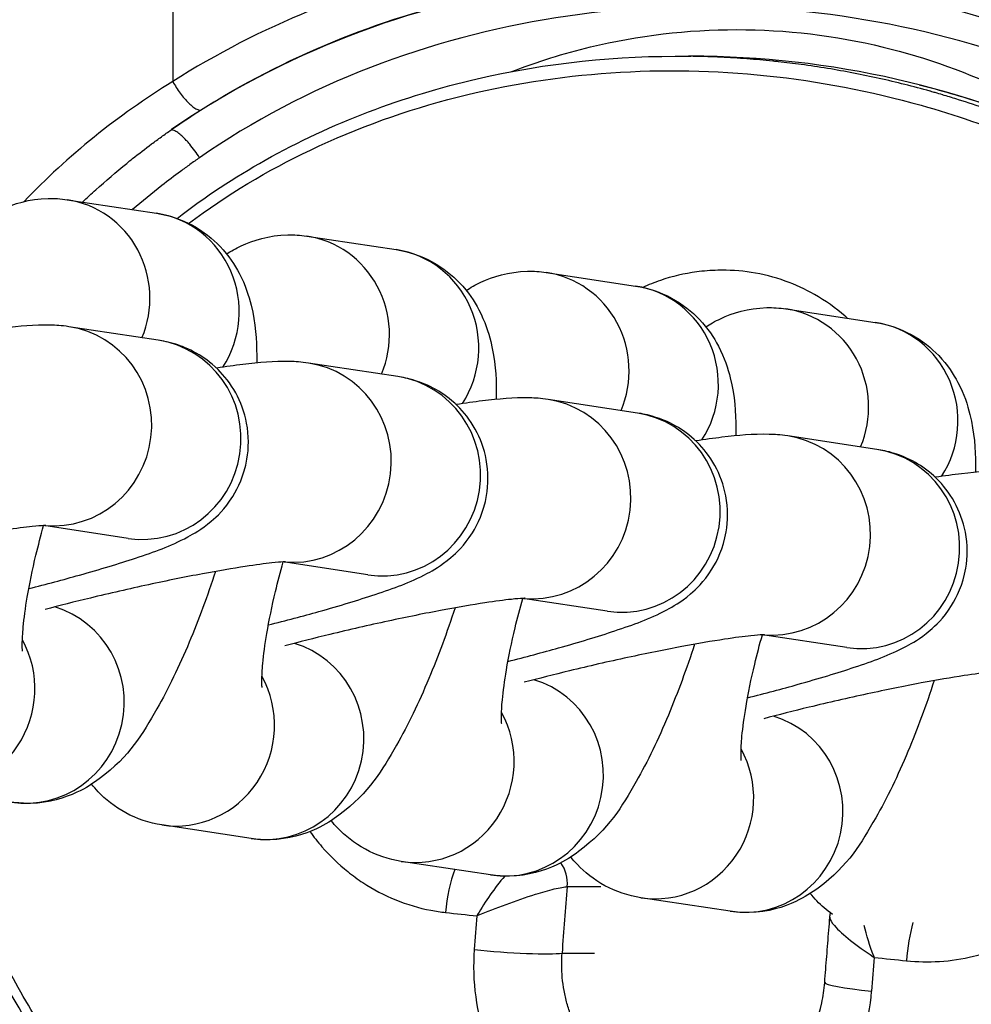
# Model space of a CAD drawing. Units: millimetres. Extents: x -14 to 8069, y 15 to 5145.
# Drawn here: x 4454 to 4483, y 3206 to 3235 of the extents above; entities that cross this region are included whole.
import ezdxf

# ---------------------------------------------------------------- set-up
doc = ezdxf.new("R2010")
doc.units = ezdxf.units.MM
doc.styles.get("Standard").update_dxf_attribs({"font": 'arial.ttf'})
doc.dimstyles.new('ISO-25', dxfattribs={"dimtxt": 2.5, "dimasz": 2.5, "dimexe": 1.25, "dimexo": 0.625, "dimtad": 1, "dimtxsty": 'Standard', "dimcen": 2.5, "dimadec": 0, "dimazin": 0, "dimtfac": 1, "dimtmove": 0, "dimatfit": 3, "dimfxl": 1, "dimarcsym": 0})

# ---------------------------------------------------------------- blocks, each defined once
blk = doc.blocks.new('*D4')
at = {"color": 0, "lineweight": -2, "transparency": 16777216}
for p, q in [((377.376, 4821.494), (377.376, 4872.744)), ((8069.05, 4821.494), (8069.05, 4872.744)), ((497.376, 4871.494), (7949.05, 4871.494))]:
    blk.add_line(p, q, dxfattribs=at)
at = {"color": 0, "transparency": 16777216}
for points in [[(497.376, 4891.494), (497.376, 4851.494), (377.376, 4871.494)], [(7949.05, 4891.494), (7949.05, 4851.494), (8069.05, 4871.494)]]:
    blk.add_solid(points, dxfattribs=at)
at = {"layer": 'Defpoints', "color": 0, "transparency": 16777216}
for p in [(8069.05, 4871.494), (377.376, 2387.257), (8069.05, 2387.257)]:
    blk.add_point(p, dxfattribs=at)
at = {"color": 0, "transparency": 16777216, "insert": (4223.213, 5013.608), "char_height": 200, "attachment_point": 5}
blk.add_mtext('770', dxfattribs=at)

msp = doc.modelspace()

# ---------------------------------------------------------------- linework, layer by layer
for p, q in [((4459.02, 3239.744), (4459.02, 3233.649)), ((4474.276, 3234.406), (4474.533, 3234.406)), ((4455.859, 3230.111), (4458.533, 3229.705)), ((4463.033, 3229.022), (4465.707, 3228.616)), ((4470.207, 3227.932), (4472.881, 3227.526)), ((4477.382, 3226.842), (4480.056, 3226.436)), ((4458.587, 3225.903), (4455.913, 3226.309)), ((4465.761, 3224.813), (4463.087, 3225.219)), ((4472.935, 3223.723), (4470.261, 3224.129)), ((4480.109, 3222.634), (4477.435, 3223.04)), ((4457.686, 3219.971), (4455.158, 3220.355)), ((4464.86, 3218.881), (4462.332, 3219.265)), ((4472.034, 3217.791), (4469.506, 3218.175)), ((4479.208, 3216.702), (4476.68, 3217.086)), ((4461.364, 3210.985), (4458.69, 3211.391)), ((4468.538, 3209.896), (4465.864, 3210.302)), ((4470.835, 3209.545), (4471.836, 3209.545)), ((4475.712, 3208.806), (4473.038, 3209.212)), ((4479.767, 3208.222), (4479.767, 3208.222)), ((4470.677, 3207.555), (4471.65, 3207.555))]:
    msp.add_line(p, q)
for centre, major_axis, ratio, start_param, end_param in [((4473.616, 3210.875), (-28.805, -3.15), 0.931927, 4.024073, 4.352642), ((4475.569, 3214.352), (23.401, -3.131), 0.846482, 4.869163, 8.010756), ((4455.409, 3227.145), (0.45, 2.966), 0.975525, 4.459195, 6.283185), ((4458.083, 3226.739), (0.45, 2.966), 0.975525, 4.279436, 6.283185), ((4462.583, 3226.056), (0.45, 2.966), 0.975525, 4.459195, 6.283185), ((4465.257, 3225.65), (0.45, 2.966), 0.975525, 4.279436, 6.283185), ((4469.757, 3224.966), (0.45, 2.966), 0.975525, 4.459195, 6.283185), ((4472.431, 3224.56), (0.45, 2.966), 0.975525, 4.279436, 6.283185), ((4476.931, 3223.876), (0.45, 2.966), 0.975525, 4.459195, 6.283185), ((4479.605, 3223.47), (0.45, 2.966), 0.975525, 4.279436, 6.283185), ((4455.463, 3223.343), (0.45, 2.966), 0.975525, 3.20119, 6.283185), ((4458.137, 3222.937), (0.45, 2.966), 0.975525, 3.141593, 6.283185), ((4462.637, 3222.253), (0.45, 2.966), 0.975525, 3.20119, 6.283185), ((4465.311, 3221.847), (0.45, 2.966), 0.975525, 3.141593, 6.283185), ((4469.811, 3221.163), (0.45, 2.966), 0.975525, 3.20119, 6.283185), ((4472.485, 3220.757), (0.45, 2.966), 0.975525, 3.141593, 6.283185), ((4476.985, 3220.074), (0.45, 2.966), 0.975525, 3.20119, 6.283185), ((4479.659, 3219.668), (0.45, 2.966), 0.975525, 3.141593, 6.283185), ((4454.641, 3215.041), (0.45, 2.966), 0.975525, 3.141593, 6.143938), ((4451.967, 3215.447), (-0.45, -2.966), 0.975525, 0, 2.238266), ((4461.815, 3213.951), (0.45, 2.966), 0.975525, 3.141593, 6.143938), ((4459.141, 3214.357), (-0.45, -2.966), 0.975525, 0, 2.238266), ((4468.989, 3212.862), (0.45, 2.966), 0.975525, 3.141593, 6.143938), ((4466.315, 3213.268), (-0.45, -2.966), 0.975525, 0, 2.238266), ((4476.163, 3211.772), (0.45, 2.966), 0.975525, 3.141593, 6.143938), ((4473.489, 3212.178), (-0.45, -2.966), 0.975525, 0, 2.238266), ((4469.896, 3209.644), (0, 1), 0.943659, 4.613931, 5.375193), ((4467.953, 3208.845), (0.212, 1.989), 0.375189, 0.95518, 1.648138), ((4520.223, 3214.77), (15.394, 147.064), 0.329317, 1.640766, 1.654304), ((4523.627, 3208.048), (149.219, -13.909), 0.032529, 4.327574, 4.334344), ((4518.266, 3214.975), (-15.602, -149.052), 0.329317, 4.789126, 4.795896), ((4468.963, 3208.754), (1.308, 1.969), 0.281789, 1.779454, 1.797288), ((4468.967, 3208.749), (2.206, 0.825), 0.099739, 1.9053, 1.92313), ((4481.569, 3207.42), (0.205, 1.989), 0.282653, 1.044427, 1.646957), ((4480.663, 3211.088), (-0.45, -2.966), 0.975525, 0.306144, 0.306188), ((4468.799, 3207.752), (1.994, -0.153), 0.078758, 4.33348, 5.946518), ((4530.163, 3213.73), (15.602, 149.052), 0.329317, 1.647534, 1.654304), ((4480.691, 3207.522), (2.032, -1.214), 0.18358, 4.472264, 4.490097), ((4480.696, 3207.526), (0.89, -2.199), 0.278272, 4.62771, 4.645539), ((4523.627, 3208.048), (149.219, -13.909), 0.032529, 4.418904, 4.425674), ((4480.538, 3206.523), (-1.994, 0.153), 0.078758, 0, 1.276372)]:
    msp.add_ellipse(centre, major_axis=major_axis, ratio=ratio, start_param=start_param, end_param=end_param)
for points, knots in [([(4476.71, 3237.79), (4476.677, 3237.793), (4473.603, 3238.051), (4467.424, 3237.637), (4461.642, 3235.312), (4459.02, 3233.649)], [1.454551, 1.454551, 1.454551, 1.454551, 1.464971, 2.441618, 3.418265, 3.418265, 3.418265, 3.418265]), ([(4474.37, 3236.9), (4472.917, 3236.889), (4471.465, 3236.771), (4466.122, 3235.928), (4462.312, 3234.511), (4458.983, 3232.209)], [2.591432, 2.591432, 2.591432, 2.591432, 3.039524, 3.039524, 4.254255, 4.254255, 4.254255, 4.254255]), ([(4459.852, 3232.79), (4462.378, 3234.392), (4467.178, 3236.324), (4472.253, 3236.893), (4474.375, 3236.9)], [-3.418265, -3.418265, -3.418265, -3.418265, -2.441618, -1.74168, -1.74168, -1.74168, -1.74168]), ([(4489.481, 3232.753), (4486.842, 3234.353), (4483.929, 3235.505), (4478.802, 3236.663), (4476.582, 3236.907), (4474.375, 3236.9)], [0, 0, 0, 0, 0.975411, 0.975411, 1.685006, 1.685006, 1.685006, 1.685006]), ([(4496.434, 3225.898), (4495.215, 3227.46), (4490.973, 3231.63), (4482.047, 3235.793), (4470.397, 3236.331), (4463.023, 3233.582), (4459.821, 3231.366)], [0, 0, 0, 0, 0.607905, 1.823715, 3.039525, 4.255335, 4.255335, 4.255335, 4.255335]), ([(4469.173, 3233.948), (4469.942, 3234.245), (4473.555, 3235.375), (4480.161, 3235.377), (4485.368, 3232.85), (4487.521, 3231.181)], [2.532341, 2.532341, 2.532341, 2.532341, 2.790919, 3.721225, 4.564344, 4.564344, 4.564344, 4.564344]), ([(4459.148, 3229.55), (4459.988, 3230.199), (4460.875, 3230.782), (4463.775, 3232.411), (4465.934, 3233.222), (4470.204, 3234.209), (4472.341, 3234.43), (4474.468, 3234.405)], [5.398865, 5.398865, 5.398865, 5.398865, 5.730647, 5.730647, 6.451246, 6.451246, 7.12759, 7.12759, 7.12759, 7.12759]), ([(4498.888, 3211.895), (4498.914, 3212.18), (4498.934, 3212.466), (4498.945, 3212.753), (4498.957, 3213.039), (4498.962, 3213.327), (4498.959, 3213.613), (4498.956, 3213.902), (4498.945, 3214.19), (4498.927, 3214.478), (4498.91, 3214.751), (4498.887, 3215.024), (4498.857, 3215.296), (4498.821, 3215.613), (4498.777, 3215.929), (4498.725, 3216.243), (4498.667, 3216.584), (4498.6, 3216.923), (4498.522, 3217.26), (4498.444, 3217.601), (4498.355, 3217.94), (4498.257, 3218.275), (4498.155, 3218.623), (4498.043, 3218.967), (4497.92, 3219.308), (4497.847, 3219.512), (4497.77, 3219.714), (4497.69, 3219.915), (4497.566, 3220.225), (4497.434, 3220.531), (4497.294, 3220.833), (4497.155, 3221.135), (4497.007, 3221.433), (4496.853, 3221.727), (4496.69, 3222.037), (4496.518, 3222.342), (4496.339, 3222.642), (4496.153, 3222.955), (4495.958, 3223.262), (4495.756, 3223.564), (4495.557, 3223.86), (4495.351, 3224.15), (4495.138, 3224.435), (4494.911, 3224.738), (4494.677, 3225.035), (4494.435, 3225.325), (4494.218, 3225.586), (4493.995, 3225.841), (4493.767, 3226.091), (4493.516, 3226.366), (4493.258, 3226.634), (4492.994, 3226.895), (4492.951, 3226.939), (4492.907, 3226.982), (4492.863, 3227.025), (4492.589, 3227.292), (4492.309, 3227.553), (4492.023, 3227.805), (4491.732, 3228.064), (4491.434, 3228.315), (4491.131, 3228.558), (4490.792, 3228.83), (4490.445, 3229.093), (4490.093, 3229.346), (4489.783, 3229.57), (4489.468, 3229.786), (4489.149, 3229.994), (4488.786, 3230.231), (4488.418, 3230.458), (4488.045, 3230.676), (4487.907, 3230.756), (4487.769, 3230.835), (4487.63, 3230.913), (4487.233, 3231.135), (4486.831, 3231.346), (4486.425, 3231.547), (4485.972, 3231.771), (4485.514, 3231.981), (4485.052, 3232.178), (4484.504, 3232.412), (4483.95, 3232.627), (4483.391, 3232.823), (4483.111, 3232.922), (4482.83, 3233.016), (4482.548, 3233.105), (4482.407, 3233.149), (4482.266, 3233.193), (4482.124, 3233.235), (4482.053, 3233.256), (4481.983, 3233.277), (4481.912, 3233.298), (4481.87, 3233.31), (4481.829, 3233.321), (4481.788, 3233.333), (4481.761, 3233.341), (4481.735, 3233.348), (4481.708, 3233.356), (4481.705, 3233.357), (4481.702, 3233.358), (4481.699, 3233.359), (4481.448, 3233.429), (4481.195, 3233.496), (4480.942, 3233.56), (4480.688, 3233.624), (4480.433, 3233.684), (4480.178, 3233.741), (4479.921, 3233.798), (4479.665, 3233.851), (4479.407, 3233.901), (4479.147, 3233.951), (4478.887, 3233.997), (4478.628, 3234.04), (4478.364, 3234.083), (4478.101, 3234.122), (4477.84, 3234.157), (4477.61, 3234.188), (4477.382, 3234.216), (4477.155, 3234.241), (4477.12, 3234.245), (4477.085, 3234.248), (4477.051, 3234.252), (4477.029, 3234.254), (4477.008, 3234.257), (4476.987, 3234.259), (4476.731, 3234.285), (4476.474, 3234.308), (4476.215, 3234.328), (4475.955, 3234.347), (4475.694, 3234.363), (4475.433, 3234.376), (4475.171, 3234.388), (4474.909, 3234.397), (4474.646, 3234.402), (4474.587, 3234.403), (4474.527, 3234.404), (4474.468, 3234.404)], [-6.804697, -6.804697, -6.804697, -6.804697, -6.722985, -6.722985, -6.722985, -6.641143, -6.641143, -6.641143, -6.558856, -6.558856, -6.558856, -6.480727, -6.480727, -6.480727, -6.389564, -6.389564, -6.389564, -6.290726, -6.290726, -6.290726, -6.190512, -6.190512, -6.190512, -6.086655, -6.086655, -6.086655, -6.024462, -6.024462, -6.024462, -5.928559, -5.928559, -5.928559, -5.832655, -5.832655, -5.832655, -5.731384, -5.731384, -5.731384, -5.6257, -5.6257, -5.6257, -5.52193, -5.52193, -5.52193, -5.411433, -5.411433, -5.411433, -5.312092, -5.312092, -5.312092, -5.202739, -5.202739, -5.202739, -5.184582, -5.184582, -5.184582, -5.071802, -5.071802, -5.071802, -4.956594, -4.956594, -4.956594, -4.827435, -4.827435, -4.827435, -4.713587, -4.713587, -4.713587, -4.584242, -4.584242, -4.584242, -4.536509, -4.536509, -4.536509, -4.400043, -4.400043, -4.400043, -4.24805, -4.24805, -4.24805, -4.068242, -4.068242, -4.068242, -3.978338, -3.978338, -3.978338, -3.933386, -3.933386, -3.933386, -3.91091, -3.91091, -3.91091, -3.89788, -3.89788, -3.89788, -3.889432, -3.889432, -3.889432, -3.888434, -3.888434, -3.888434, -3.809145, -3.809145, -3.809145, -3.729816, -3.729816, -3.729816, -3.650208, -3.650208, -3.650208, -3.569709, -3.569709, -3.569709, -3.488037, -3.488037, -3.488037, -3.416573, -3.416573, -3.416573, -3.405677, -3.405677, -3.405677, -3.398991, -3.398991, -3.398991, -3.318523, -3.318523, -3.318523, -3.237963, -3.237963, -3.237963, -3.157555, -3.157555, -3.157555, -3.139373, -3.139373, -3.139373, -3.139373]), ([(4459.497, 3229.402), (4460.641, 3230.258), (4461.867, 3230.989), (4463.144, 3231.598), (4464.555, 3232.271), (4466.029, 3232.796), (4467.537, 3233.18), (4469.045, 3233.563), (4470.587, 3233.804), (4472.141, 3233.91), (4475.248, 3234.122), (4478.4, 3233.791), (4481.434, 3232.937), (4483.457, 3232.367), (4485.427, 3231.564), (4487.285, 3230.525), (4489.143, 3229.485), (4490.888, 3228.209), (4492.434, 3226.7), (4493.979, 3225.191), (4495.325, 3223.449), (4496.345, 3221.51), (4497.366, 3219.571), (4498.06, 3217.435), (4498.302, 3215.242), (4498.544, 3213.049), (4498.334, 3210.799), (4497.69, 3208.696), (4497.046, 3206.592), (4495.969, 3204.636), (4494.612, 3202.942), (4492.577, 3200.403), (4489.913, 3198.456), (4487.023, 3197.107), (4484.132, 3195.758), (4481.016, 3195.007), (4477.881, 3194.796), (4476.314, 3194.691), (4474.742, 3194.72), (4473.186, 3194.883), (4471.631, 3195.045), (4470.091, 3195.341), (4468.587, 3195.768), (4465.578, 3196.622), (4462.71, 3198.003), (4460.193, 3199.915), (4458.934, 3200.872), (4457.763, 3201.961), (4456.722, 3203.178), (4456.202, 3203.787), (4455.714, 3204.427), (4455.264, 3205.097), (4455.039, 3205.432), (4454.824, 3205.775), (4454.619, 3206.125), (4454.414, 3206.474), (4454.22, 3206.831), (4454.037, 3207.194), (4453.304, 3208.648), (4452.751, 3210.209), (4452.427, 3211.827), (4452.392, 3212.003), (4452.36, 3212.18), (4452.33, 3212.357)], [15.113785, 15.113785, 15.113785, 15.113785, 15.553746, 15.553746, 15.553746, 16.0398, 16.0398, 16.0398, 16.525855, 16.525855, 16.525855, 17.497964, 17.497964, 17.497964, 18.146037, 18.146037, 18.146037, 18.79411, 18.79411, 18.79411, 19.442182, 19.442182, 19.442182, 20.090255, 20.090255, 20.090255, 20.738328, 20.738328, 20.738328, 21.386401, 21.386401, 21.386401, 22.35851, 22.35851, 22.35851, 23.330619, 23.330619, 23.330619, 23.816673, 23.816673, 23.816673, 24.302728, 24.302728, 24.302728, 25.274837, 25.274837, 25.274837, 25.760892, 25.760892, 25.760892, 26.003919, 26.003919, 26.003919, 26.125432, 26.125432, 26.125432, 26.246946, 26.246946, 26.246946, 26.733001, 26.733001, 26.733001, 26.785868, 26.785868, 26.785868, 26.785868]), ([(4459.02, 3233.649), (4459.054, 3233.589), (4459.09, 3233.53), (4459.127, 3233.471), (4459.165, 3233.412), (4459.205, 3233.354), (4459.246, 3233.299), (4459.285, 3233.246), (4459.324, 3233.196), (4459.364, 3233.15), (4459.375, 3233.136), (4459.386, 3233.123), (4459.398, 3233.11), (4459.442, 3233.06), (4459.486, 3233.015), (4459.529, 3232.975), (4459.572, 3232.935), (4459.614, 3232.901), (4459.653, 3232.874), (4459.695, 3232.844), (4459.734, 3232.822), (4459.77, 3232.807), (4459.801, 3232.795), (4459.828, 3232.789), (4459.852, 3232.79)], [-1.581198, -1.581198, -1.581198, -1.581198, -1.37211, -1.37211, -1.37211, -1.161319, -1.161319, -1.161319, -0.961035, -0.961035, -0.961035, -0.903542, -0.903542, -0.903542, -0.677552, -0.677552, -0.677552, -0.451771, -0.451771, -0.451771, -0.209182, -0.209182, -0.209182, 0, 0, 0, 0]), ([(4481.367, 3233.553), (4482.008, 3233.391), (4482.642, 3233.207), (4486.242, 3232.02), (4489.116, 3230.495), (4492.662, 3227.583), (4493.679, 3226.588), (4496.192, 3223.594), (4497.502, 3221.338), (4498.935, 3216.967), (4499.246, 3214.842), (4499.148, 3212.477), (4499.129, 3212.188), (4499.021, 3211.034), (4498.871, 3210.172), (4498.235, 3207.654), (4497.546, 3206.033), (4495.742, 3203.057), (4494.6, 3201.678), (4491.858, 3199.125), (4490.191, 3197.981), (4486.352, 3196.004), (4484.102, 3195.247), (4480.052, 3194.453), (4478.241, 3194.288), (4476.439, 3194.298)], [0.791931, 0.791931, 0.791931, 0.791931, 0.999587, 0.999587, 1.986513, 1.986513, 2.421789, 2.421789, 3.185871, 3.185871, 3.809072, 3.809072, 3.895897, 3.895897, 4.157145, 4.157145, 4.677538, 4.677538, 5.216349, 5.216349, 5.834377, 5.834377, 6.568509, 6.568509, 7.139009, 7.139009, 7.139009, 7.139009]), ([(4456.32, 3230.041), (4456.451, 3230.165), (4456.583, 3230.287), (4456.717, 3230.408), (4457.018, 3230.679), (4457.326, 3230.943), (4457.641, 3231.198), (4457.699, 3231.246), (4457.758, 3231.293), (4457.817, 3231.34), (4458.006, 3231.49), (4458.196, 3231.637), (4458.389, 3231.78), (4458.485, 3231.852), (4458.582, 3231.923), (4458.68, 3231.994), (4458.778, 3232.064), (4458.876, 3232.134), (4458.974, 3232.203)], [3.7255759, 3.7255759, 3.7255759, 3.7255759, 3.7799797, 3.7799797, 3.7799797, 3.9025503, 3.9025503, 3.9025503, 3.9253635, 3.9253635, 3.9253635, 3.9980554, 3.9980554, 3.9980554, 4.0344014, 4.0344014, 4.0344014, 4.0707473, 4.0707473, 4.0707473, 4.0707473]), ([(4459.821, 3231.366), (4459.778, 3231.437), (4459.73, 3231.508), (4459.68, 3231.576), (4459.631, 3231.645), (4459.58, 3231.711), (4459.528, 3231.772), (4459.494, 3231.813), (4459.461, 3231.851), (4459.427, 3231.887), (4459.382, 3231.936), (4459.337, 3231.981), (4459.293, 3232.02), (4459.251, 3232.058), (4459.21, 3232.091), (4459.172, 3232.118), (4459.132, 3232.146), (4459.095, 3232.167), (4459.062, 3232.181), (4459.029, 3232.195), (4458.999, 3232.203), (4458.975, 3232.203)], [0, 0, 0, 0, 0.254302, 0.254302, 0.254302, 0.507716, 0.507716, 0.507716, 0.672901, 0.672901, 0.672901, 0.897598, 0.897598, 0.897598, 1.117544, 1.117544, 1.117544, 1.34417, 1.34417, 1.34417, 1.570346, 1.570346, 1.570346, 1.570346]), ([(4459.821, 3231.366), (4459.726, 3231.299), (4459.535, 3231.165), (4459.158, 3230.892), (4458.577, 3230.451), (4458.102, 3230.062), (4457.814, 3229.814)], [-4.0707473, -4.0707473, -4.0707473, -4.0707473, -4.0344014, -3.9980554, -3.9253635, -3.8073775, -3.8073775, -3.8073775, -3.8073775]), ([(4453.459, 3229.574), (4453.589, 3229.657), (4453.733, 3229.74), (4454.255, 3229.985), (4454.722, 3230.136), (4455.474, 3230.152), (4455.666, 3230.141), (4455.859, 3230.111)], [7.635538, 7.635538, 7.635538, 7.635538, 7.6919693, 7.6919693, 7.8144233, 7.8144233, 7.8539816, 7.8539816, 7.8539816, 7.8539816]), ([(4458.533, 3229.705), (4458.907, 3229.649), (4459.284, 3229.521), (4459.942, 3229.163), (4460.219, 3228.937), (4460.7, 3228.434), (4460.879, 3228.158), (4461.199, 3227.55), (4461.298, 3227.238), (4461.505, 3226.396), (4461.532, 3225.925), (4461.535, 3225.368), (4461.534, 3225.294), (4461.533, 3225.22)], [1.5707963, 1.5707963, 1.5707963, 1.5707963, 1.6470589, 1.6470589, 1.7247891, 1.7247891, 1.8196428, 1.8196428, 1.9549936, 1.9549936, 2.2198455, 2.2198455, 2.2601505, 2.2601505, 2.2601505, 2.2601505]), ([(4460.633, 3228.485), (4460.763, 3228.568), (4460.907, 3228.65), (4461.429, 3228.895), (4461.897, 3229.046), (4462.648, 3229.062), (4462.84, 3229.051), (4463.033, 3229.022)], [7.635538, 7.635538, 7.635538, 7.635538, 7.6919693, 7.6919693, 7.8144233, 7.8144233, 7.8539816, 7.8539816, 7.8539816, 7.8539816]), ([(4465.707, 3228.616), (4466.081, 3228.559), (4466.458, 3228.431), (4467.116, 3228.074), (4467.393, 3227.848), (4467.874, 3227.344), (4468.053, 3227.068), (4468.373, 3226.46), (4468.472, 3226.148), (4468.679, 3225.306), (4468.706, 3224.835), (4468.709, 3224.278), (4468.708, 3224.204), (4468.707, 3224.131)], [1.5707963, 1.5707963, 1.5707963, 1.5707963, 1.6470589, 1.6470589, 1.7247891, 1.7247891, 1.8196428, 1.8196428, 1.9549936, 1.9549936, 2.2198455, 2.2198455, 2.2601505, 2.2601505, 2.2601505, 2.2601505]), ([(4467.808, 3227.395), (4467.937, 3227.478), (4468.081, 3227.56), (4468.603, 3227.805), (4469.071, 3227.957), (4469.822, 3227.973), (4470.014, 3227.961), (4470.207, 3227.932)], [7.635538, 7.635538, 7.635538, 7.635538, 7.6919693, 7.6919693, 7.8144233, 7.8144233, 7.8539816, 7.8539816, 7.8539816, 7.8539816]), ([(4479.228, 3226.562), (4479.204, 3226.583), (4479.181, 3226.603), (4478.87, 3226.869), (4478.563, 3227.086), (4477.958, 3227.431), (4477.665, 3227.567), (4477.032, 3227.794), (4476.691, 3227.88), (4476.012, 3227.985), (4475.675, 3228.007), (4475.129, 3227.993), (4474.919, 3227.977), (4474.342, 3227.899), (4473.977, 3227.813), (4473.444, 3227.633), (4473.268, 3227.564), (4473.096, 3227.486)], [0.6151565, 0.6151565, 0.6151565, 0.6151565, 0.6248454, 0.6248454, 0.741311, 0.741311, 0.8419703, 0.8419703, 0.9519308, 0.9519308, 1.0570462, 1.0570462, 1.1226271, 1.1226271, 1.2386424, 1.2386424, 1.2971158, 1.2971158, 1.2971158, 1.2971158]), ([(4472.881, 3227.526), (4473.255, 3227.469), (4473.632, 3227.341), (4474.29, 3226.984), (4474.568, 3226.758), (4475.048, 3226.255), (4475.227, 3225.979), (4475.547, 3225.37), (4475.646, 3225.058), (4475.853, 3224.216), (4475.88, 3223.745), (4475.883, 3223.188), (4475.882, 3223.115), (4475.881, 3223.041)], [1.5707963, 1.5707963, 1.5707963, 1.5707963, 1.6470589, 1.6470589, 1.7247891, 1.7247891, 1.8196428, 1.8196428, 1.9549936, 1.9549936, 2.2198455, 2.2198455, 2.2601505, 2.2601505, 2.2601505, 2.2601505]), ([(4474.982, 3226.305), (4475.111, 3226.388), (4475.255, 3226.471), (4475.777, 3226.716), (4476.245, 3226.867), (4476.996, 3226.883), (4477.188, 3226.872), (4477.382, 3226.842)], [7.635538, 7.635538, 7.635538, 7.635538, 7.6919693, 7.6919693, 7.8144233, 7.8144233, 7.8539816, 7.8539816, 7.8539816, 7.8539816]), ([(4455.913, 3226.309), (4455.686, 3226.343), (4455.518, 3226.351), (4454.856, 3226.367), (4454.448, 3226.325), (4453.697, 3226.236), (4453.436, 3226.2), (4453.159, 3226.158)], [4.712389, 4.712389, 4.712389, 4.712389, 4.8192622, 4.8192622, 5.164526, 5.164526, 5.3338961, 5.3338961, 5.3338961, 5.3338961]), ([(4480.056, 3226.436), (4480.429, 3226.38), (4480.806, 3226.252), (4481.464, 3225.894), (4481.742, 3225.668), (4482.222, 3225.165), (4482.401, 3224.889), (4482.722, 3224.281), (4482.82, 3223.969), (4483.027, 3223.127), (4483.055, 3222.656), (4483.057, 3222.099), (4483.056, 3222.025), (4483.055, 3221.951)], [1.5707963, 1.5707963, 1.5707963, 1.5707963, 1.6470589, 1.6470589, 1.7247891, 1.7247891, 1.8196428, 1.8196428, 1.9549936, 1.9549936, 2.2198455, 2.2198455, 2.2601505, 2.2601505, 2.2601505, 2.2601505]), ([(4454.71, 3218.468), (4455.237, 3218.601), (4455.746, 3218.737), (4456.846, 3219.045), (4457.411, 3219.216), (4458.489, 3219.576), (4458.928, 3219.726), (4459.657, 3220.114), (4459.857, 3220.217), (4460.347, 3220.635), (4460.566, 3220.826), (4460.979, 3221.486), (4461.159, 3221.847), (4461.298, 3222.668), (4461.304, 3223.048), (4461.172, 3223.746), (4461.054, 3224.061), (4460.748, 3224.615), (4460.558, 3224.847), (4460.145, 3225.254), (4459.928, 3225.401), (4459.483, 3225.655), (4459.28, 3225.729), (4458.892, 3225.851), (4458.728, 3225.881), (4458.587, 3225.903)], [3.195247, 3.195247, 3.195247, 3.195247, 3.459971, 3.459971, 3.805117, 3.805117, 4.210192, 4.210192, 4.349331, 4.349331, 4.424173, 4.424173, 4.472153, 4.472153, 4.503302, 4.503302, 4.530111, 4.530111, 4.558997, 4.558997, 4.595678, 4.595678, 4.646305, 4.646305, 4.712389, 4.712389, 4.712389, 4.712389]), ([(4463.087, 3225.219), (4462.86, 3225.254), (4462.692, 3225.262), (4462.03, 3225.278), (4461.622, 3225.236), (4460.871, 3225.146), (4460.61, 3225.11), (4460.333, 3225.068)], [4.712389, 4.712389, 4.712389, 4.712389, 4.8192622, 4.8192622, 5.164526, 5.164526, 5.3338961, 5.3338961, 5.3338961, 5.3338961]), ([(4461.884, 3217.378), (4462.411, 3217.512), (4462.92, 3217.647), (4464.02, 3217.955), (4464.585, 3218.126), (4465.663, 3218.487), (4466.102, 3218.636), (4466.831, 3219.025), (4467.031, 3219.127), (4467.522, 3219.545), (4467.74, 3219.736), (4468.153, 3220.397), (4468.333, 3220.758), (4468.472, 3221.579), (4468.478, 3221.958), (4468.346, 3222.657), (4468.228, 3222.971), (4467.922, 3223.526), (4467.732, 3223.758), (4467.319, 3224.164), (4467.102, 3224.311), (4466.658, 3224.565), (4466.454, 3224.639), (4466.066, 3224.761), (4465.902, 3224.792), (4465.761, 3224.813)], [3.195247, 3.195247, 3.195247, 3.195247, 3.459971, 3.459971, 3.805117, 3.805117, 4.210192, 4.210192, 4.349331, 4.349331, 4.424173, 4.424173, 4.472153, 4.472153, 4.503302, 4.503302, 4.530111, 4.530111, 4.558997, 4.558997, 4.595678, 4.595678, 4.646305, 4.646305, 4.712389, 4.712389, 4.712389, 4.712389]), ([(4470.261, 3224.129), (4470.034, 3224.164), (4469.866, 3224.172), (4469.204, 3224.188), (4468.796, 3224.146), (4468.045, 3224.056), (4467.784, 3224.02), (4467.507, 3223.979)], [4.712389, 4.712389, 4.712389, 4.712389, 4.8192622, 4.8192622, 5.164526, 5.164526, 5.3338961, 5.3338961, 5.3338961, 5.3338961]), ([(4469.058, 3216.289), (4469.585, 3216.422), (4470.094, 3216.557), (4471.194, 3216.865), (4471.759, 3217.036), (4472.837, 3217.397), (4473.276, 3217.546), (4474.005, 3217.935), (4474.205, 3218.037), (4474.696, 3218.455), (4474.914, 3218.647), (4475.327, 3219.307), (4475.507, 3219.668), (4475.646, 3220.489), (4475.652, 3220.869), (4475.52, 3221.567), (4475.402, 3221.881), (4475.096, 3222.436), (4474.906, 3222.668), (4474.494, 3223.075), (4474.276, 3223.221), (4473.832, 3223.476), (4473.628, 3223.55), (4473.24, 3223.672), (4473.076, 3223.702), (4472.935, 3223.723)], [3.195247, 3.195247, 3.195247, 3.195247, 3.459971, 3.459971, 3.805117, 3.805117, 4.210192, 4.210192, 4.349331, 4.349331, 4.424173, 4.424173, 4.472153, 4.472153, 4.503302, 4.503302, 4.530111, 4.530111, 4.558997, 4.558997, 4.595678, 4.595678, 4.646305, 4.646305, 4.712389, 4.712389, 4.712389, 4.712389]), ([(4477.435, 3223.04), (4477.208, 3223.074), (4477.04, 3223.082), (4476.378, 3223.098), (4475.97, 3223.057), (4475.219, 3222.967), (4474.958, 3222.931), (4474.681, 3222.889)], [4.712389, 4.712389, 4.712389, 4.712389, 4.8192622, 4.8192622, 5.164526, 5.164526, 5.3338961, 5.3338961, 5.3338961, 5.3338961]), ([(4476.232, 3215.199), (4476.759, 3215.332), (4477.269, 3215.468), (4478.368, 3215.776), (4478.934, 3215.947), (4480.011, 3216.307), (4480.45, 3216.457), (4481.179, 3216.845), (4481.379, 3216.948), (4481.87, 3217.366), (4482.088, 3217.557), (4482.501, 3218.217), (4482.681, 3218.578), (4482.821, 3219.4), (4482.827, 3219.779), (4482.694, 3220.477), (4482.576, 3220.792), (4482.27, 3221.346), (4482.08, 3221.578), (4481.668, 3221.985), (4481.45, 3222.132), (4481.006, 3222.386), (4480.802, 3222.46), (4480.414, 3222.582), (4480.25, 3222.612), (4480.109, 3222.634)], [3.195247, 3.195247, 3.195247, 3.195247, 3.459971, 3.459971, 3.805117, 3.805117, 4.210192, 4.210192, 4.349331, 4.349331, 4.424173, 4.424173, 4.472153, 4.472153, 4.503302, 4.503302, 4.530111, 4.530111, 4.558997, 4.558997, 4.595678, 4.595678, 4.646305, 4.646305, 4.712389, 4.712389, 4.712389, 4.712389]), ([(4484.61, 3221.95), (4484.382, 3221.985), (4484.214, 3221.993), (4483.552, 3222.009), (4483.144, 3221.967), (4482.394, 3221.877), (4482.132, 3221.841), (4481.855, 3221.799)], [4.712389, 4.712389, 4.712389, 4.712389, 4.8192622, 4.8192622, 5.164526, 5.164526, 5.3338961, 5.3338961, 5.3338961, 5.3338961]), ([(4455.222, 3220.357), (4455.222, 3220.357), (4455.195, 3220.357), (4455.078, 3220.35), (4454.959, 3220.341), (4454.601, 3220.303), (4454.331, 3220.267), (4453.645, 3220.163), (4453.21, 3220.088), (4452.232, 3219.905), (4451.683, 3219.794), (4450.544, 3219.549), (4449.954, 3219.414), (4448.912, 3219.161), (4448.455, 3219.045), (4448.025, 3218.931)], [4.847785, 4.847785, 4.847785, 4.847785, 4.948258, 4.948258, 5.111624, 5.111624, 5.342467, 5.342467, 5.620538, 5.620538, 5.919652, 5.919652, 6.225948, 6.225948, 6.476042, 6.476042, 6.476042, 6.476042]), ([(4454.523, 3216.595), (4454.523, 3216.595), (4454.522, 3216.602), (4454.518, 3216.649), (4454.514, 3216.72), (4454.516, 3216.943), (4454.525, 3217.116), (4454.567, 3217.575), (4454.608, 3217.879), (4454.73, 3218.601), (4454.818, 3219.028), (4454.994, 3219.761), (4455.071, 3220.057), (4455.154, 3220.354)], [5.190714, 5.190714, 5.190714, 5.190714, 5.246783, 5.246783, 5.383812, 5.383812, 5.564597, 5.564597, 5.792347, 5.792347, 6.055565, 6.055565, 6.226425, 6.226425, 6.226425, 6.226425]), ([(4462.396, 3219.267), (4462.396, 3219.267), (4462.369, 3219.267), (4462.252, 3219.261), (4462.134, 3219.251), (4461.775, 3219.213), (4461.505, 3219.178), (4460.819, 3219.073), (4460.384, 3218.999), (4459.406, 3218.816), (4458.857, 3218.705), (4457.718, 3218.459), (4457.128, 3218.324), (4456.086, 3218.072), (4455.629, 3217.955), (4455.199, 3217.841)], [4.847785, 4.847785, 4.847785, 4.847785, 4.948258, 4.948258, 5.111624, 5.111624, 5.342467, 5.342467, 5.620538, 5.620538, 5.919652, 5.919652, 6.225948, 6.225948, 6.476042, 6.476042, 6.476042, 6.476042]), ([(4461.697, 3215.505), (4461.697, 3215.505), (4461.696, 3215.513), (4461.692, 3215.56), (4461.688, 3215.63), (4461.69, 3215.854), (4461.699, 3216.026), (4461.741, 3216.485), (4461.782, 3216.79), (4461.904, 3217.511), (4461.992, 3217.939), (4462.168, 3218.672), (4462.245, 3218.968), (4462.328, 3219.265)], [5.190714, 5.190714, 5.190714, 5.190714, 5.246783, 5.246783, 5.383812, 5.383812, 5.564597, 5.564597, 5.792347, 5.792347, 6.055565, 6.055565, 6.226425, 6.226425, 6.226425, 6.226425]), ([(4460.299, 3218.981), (4460.059, 3218.247), (4459.795, 3217.531), (4459.212, 3216.139), (4458.893, 3215.474), (4458.112, 3214.115), (4457.752, 3213.465), (4456.637, 3212.635), (4456.422, 3212.496), (4455.795, 3212.202), (4455.327, 3212.05), (4454.576, 3212.034), (4454.384, 3212.045), (4454.19, 3212.075)], [3.275127, 3.275127, 3.275127, 3.275127, 3.619542, 3.619542, 3.990701, 3.990701, 4.457756, 4.457756, 4.550377, 4.550377, 4.672831, 4.672831, 4.712389, 4.712389, 4.712389, 4.712389]), ([(4469.571, 3218.177), (4469.571, 3218.177), (4469.543, 3218.177), (4469.426, 3218.171), (4469.308, 3218.162), (4468.95, 3218.123), (4468.679, 3218.088), (4467.993, 3217.983), (4467.558, 3217.909), (4466.58, 3217.726), (4466.031, 3217.615), (4464.892, 3217.37), (4464.302, 3217.235), (4463.26, 3216.982), (4462.803, 3216.866), (4462.374, 3216.751)], [4.847785, 4.847785, 4.847785, 4.847785, 4.948258, 4.948258, 5.111624, 5.111624, 5.342467, 5.342467, 5.620538, 5.620538, 5.919652, 5.919652, 6.225948, 6.225948, 6.476042, 6.476042, 6.476042, 6.476042]), ([(4468.871, 3214.416), (4468.871, 3214.416), (4468.87, 3214.423), (4468.866, 3214.47), (4468.862, 3214.541), (4468.864, 3214.764), (4468.873, 3214.937), (4468.916, 3215.395), (4468.956, 3215.7), (4469.078, 3216.422), (4469.166, 3216.849), (4469.342, 3217.582), (4469.419, 3217.878), (4469.503, 3218.175)], [5.190714, 5.190714, 5.190714, 5.190714, 5.246783, 5.246783, 5.383812, 5.383812, 5.564597, 5.564597, 5.792347, 5.792347, 6.055565, 6.055565, 6.226425, 6.226425, 6.226425, 6.226425]), ([(4467.473, 3217.892), (4467.233, 3217.157), (4466.969, 3216.441), (4466.386, 3215.05), (4466.067, 3214.384), (4465.287, 3213.025), (4464.926, 3212.375), (4463.812, 3211.546), (4463.596, 3211.406), (4462.969, 3211.112), (4462.501, 3210.961), (4461.75, 3210.944), (4461.558, 3210.956), (4461.364, 3210.985)], [3.275127, 3.275127, 3.275127, 3.275127, 3.619542, 3.619542, 3.990701, 3.990701, 4.457756, 4.457756, 4.550377, 4.550377, 4.672831, 4.672831, 4.712389, 4.712389, 4.712389, 4.712389]), ([(4476.745, 3217.088), (4476.745, 3217.088), (4476.717, 3217.088), (4476.6, 3217.081), (4476.482, 3217.072), (4476.124, 3217.034), (4475.853, 3216.998), (4475.167, 3216.894), (4474.732, 3216.819), (4473.754, 3216.636), (4473.205, 3216.526), (4472.066, 3216.28), (4471.476, 3216.145), (4470.435, 3215.892), (4469.977, 3215.776), (4469.548, 3215.662)], [4.847785, 4.847785, 4.847785, 4.847785, 4.948258, 4.948258, 5.111624, 5.111624, 5.342467, 5.342467, 5.620538, 5.620538, 5.919652, 5.919652, 6.225948, 6.225948, 6.476042, 6.476042, 6.476042, 6.476042]), ([(4476.045, 3213.326), (4476.045, 3213.326), (4476.044, 3213.333), (4476.04, 3213.381), (4476.037, 3213.451), (4476.039, 3213.675), (4476.047, 3213.847), (4476.09, 3214.306), (4476.13, 3214.61), (4476.253, 3215.332), (4476.34, 3215.759), (4476.516, 3216.492), (4476.593, 3216.788), (4476.677, 3217.085)], [5.190714, 5.190714, 5.190714, 5.190714, 5.246783, 5.246783, 5.383812, 5.383812, 5.564597, 5.564597, 5.792347, 5.792347, 6.055565, 6.055565, 6.226425, 6.226425, 6.226425, 6.226425]), ([(4474.647, 3216.802), (4474.408, 3216.068), (4474.143, 3215.352), (4473.56, 3213.96), (4473.241, 3213.294), (4472.461, 3211.936), (4472.1, 3211.286), (4470.986, 3210.456), (4470.77, 3210.317), (4470.143, 3210.022), (4469.675, 3209.871), (4468.924, 3209.855), (4468.732, 3209.866), (4468.538, 3209.896)], [3.275127, 3.275127, 3.275127, 3.275127, 3.619542, 3.619542, 3.990701, 3.990701, 4.457756, 4.457756, 4.550377, 4.550377, 4.672831, 4.672831, 4.712389, 4.712389, 4.712389, 4.712389]), ([(4483.919, 3215.998), (4483.919, 3215.998), (4483.892, 3215.998), (4483.774, 3215.992), (4483.656, 3215.983), (4483.298, 3215.944), (4483.027, 3215.909), (4482.341, 3215.804), (4481.906, 3215.73), (4480.928, 3215.547), (4480.379, 3215.436), (4479.241, 3215.19), (4478.65, 3215.055), (4477.609, 3214.803), (4477.151, 3214.686), (4476.722, 3214.572)], [4.847785, 4.847785, 4.847785, 4.847785, 4.948258, 4.948258, 5.111624, 5.111624, 5.342467, 5.342467, 5.620538, 5.620538, 5.919652, 5.919652, 6.225948, 6.225948, 6.476042, 6.476042, 6.476042, 6.476042]), ([(4481.821, 3215.712), (4481.582, 3214.978), (4481.317, 3214.262), (4480.734, 3212.87), (4480.415, 3212.205), (4479.635, 3210.846), (4479.274, 3210.196), (4478.16, 3209.366), (4477.944, 3209.227), (4477.317, 3208.933), (4476.849, 3208.781), (4476.098, 3208.765), (4475.906, 3208.776), (4475.712, 3208.806)], [3.275127, 3.275127, 3.275127, 3.275127, 3.619542, 3.619542, 3.990701, 3.990701, 4.457756, 4.457756, 4.550377, 4.550377, 4.672831, 4.672831, 4.712389, 4.712389, 4.712389, 4.712389]), ([(4480.993, 3207.326), (4481.319, 3207.293), (4481.649, 3207.286), (4482.322, 3207.328), (4482.664, 3207.38), (4483.231, 3207.518), (4483.459, 3207.589), (4484.075, 3207.825), (4484.452, 3208.021), (4485.113, 3208.457), (4485.402, 3208.689), (4485.937, 3209.199), (4486.183, 3209.478), (4486.646, 3210.103), (4486.859, 3210.453), (4487.159, 3211.079), (4487.266, 3211.344), (4487.468, 3211.971), (4487.55, 3212.337), (4487.649, 3213.063), (4487.669, 3213.422), (4487.654, 3213.996), (4487.638, 3214.212), (4487.572, 3214.741), (4487.511, 3215.051), (4487.428, 3215.355)], [0, 0, 0, 0, 0.101233, 0.101233, 0.207406, 0.207406, 0.280657, 0.280657, 0.410365, 0.410365, 0.522698, 0.522698, 0.634433, 0.634433, 0.756779, 0.756779, 0.84197, 0.84197, 0.952857, 0.952857, 1.058708, 1.058708, 1.122627, 1.122627, 1.216191, 1.216191, 1.216191, 1.216191]), ([(4459.006, 3197.567), (4458.815, 3197.713), (4458.626, 3197.861), (4458.439, 3198.012), (4458.252, 3198.163), (4458.067, 3198.317), (4457.884, 3198.473), (4457.543, 3198.765), (4457.209, 3199.067), (4456.883, 3199.377), (4456.861, 3199.398), (4456.838, 3199.419), (4456.816, 3199.441), (4456.527, 3199.718), (4456.245, 3200.002), (4455.969, 3200.292), (4455.763, 3200.509), (4455.56, 3200.73), (4455.361, 3200.954), (4455.188, 3201.15), (4455.018, 3201.349), (4454.85, 3201.55), (4454.598, 3201.853), (4454.353, 3202.161), (4454.114, 3202.476), (4453.883, 3202.781), (4453.658, 3203.092), (4453.439, 3203.408), (4453.229, 3203.712), (4453.025, 3204.022), (4452.828, 3204.336), (4452.78, 3204.412), (4452.733, 3204.488), (4452.685, 3204.565), (4452.504, 3204.861), (4452.328, 3205.161), (4452.158, 3205.465), (4452.063, 3205.635), (4451.97, 3205.807), (4451.878, 3205.979), (4451.806, 3206.117), (4451.734, 3206.255), (4451.664, 3206.394), (4451.523, 3206.673), (4451.387, 3206.955), (4451.256, 3207.241), (4451.183, 3207.4), (4451.112, 3207.561), (4451.042, 3207.722), (4450.915, 3208.016), (4450.794, 3208.313), (4450.679, 3208.613), (4450.617, 3208.772), (4450.558, 3208.932), (4450.5, 3209.094), (4450.407, 3209.351), (4450.319, 3209.611), (4450.236, 3209.872), (4450.169, 3210.081), (4450.106, 3210.292), (4450.045, 3210.504), (4449.978, 3210.742), (4449.914, 3210.982), (4449.854, 3211.223), (4449.848, 3211.248), (4449.842, 3211.273), (4449.836, 3211.298), (4449.794, 3211.47), (4449.755, 3211.644), (4449.717, 3211.818), (4449.708, 3211.862), (4449.699, 3211.906), (4449.69, 3211.95), (4449.645, 3212.165), (4449.605, 3212.381), (4449.568, 3212.599), (4449.53, 3212.823), (4449.496, 3213.048), (4449.468, 3213.273), (4449.451, 3213.398), (4449.437, 3213.524), (4449.424, 3213.649)], [0, 0, 0, 0, 0.072692, 0.072692, 0.072692, 0.145384, 0.145384, 0.145384, 0.28138, 0.28138, 0.28138, 0.290768, 0.290768, 0.290768, 0.411856, 0.411856, 0.411856, 0.50249, 0.50249, 0.50249, 0.581535, 0.581535, 0.581535, 0.700498, 0.700498, 0.700498, 0.816001, 0.816001, 0.816001, 0.927312, 0.927312, 0.927312, 0.954273, 0.954273, 0.954273, 1.058461, 1.058461, 1.058461, 1.116673, 1.116673, 1.116673, 1.163071, 1.163071, 1.163071, 1.256307, 1.256307, 1.256307, 1.308454, 1.308454, 1.308454, 1.403321, 1.403321, 1.403321, 1.453838, 1.453838, 1.453838, 1.534536, 1.534536, 1.534536, 1.599222, 1.599222, 1.599222, 1.671914, 1.671914, 1.671914, 1.679475, 1.679475, 1.679475, 1.731491, 1.731491, 1.731491, 1.744606, 1.744606, 1.744606, 1.808868, 1.808868, 1.808868, 1.875058, 1.875058, 1.875058, 1.911729, 1.911729, 1.911729, 1.911729]), ([(4448.802, 3213.382), (4448.848, 3212.814), (4449.168, 3210.078), (4450.617, 3205.383), (4454.085, 3200.083), (4457.259, 3197.283), (4459.02, 3196.085)], [2.456881, 2.456881, 2.456881, 2.456881, 2.62804, 3.285049, 3.942059, 4.599069, 4.599069, 4.599069, 4.599069]), ([(4449.863, 3213.24), (4449.934, 3212.847), (4450.079, 3212.222), (4450.33, 3211.379), (4450.643, 3210.467), (4451.096, 3209.354), (4451.72, 3208.059), (4453.11, 3205.551), (4455.082, 3202.858), (4457.378, 3200.49), (4458.606, 3199.401), (4459.33, 3198.808), (4459.699, 3198.522), (4459.885, 3198.381)], [-1.864544, -1.864544, -1.864544, -1.864544, -1.744606, -1.671914, -1.599222, -1.453838, -1.308454, -1.163071, -0.581535, -0.290768, -0.145384, -0.072692, 0, 0, 0, 0]), ([(4458.69, 3211.391), (4458.317, 3211.448), (4457.94, 3211.576), (4457.281, 3211.933), (4457.004, 3212.159), (4456.716, 3212.461), (4456.65, 3212.537), (4456.59, 3212.612)], [4.712389, 4.712389, 4.712389, 4.712389, 4.7886515, 4.7886515, 4.8663817, 4.8663817, 4.892211, 4.892211, 4.892211, 4.892211]), ([(4476.519, 3194.301), (4473.35, 3194.265), (4470.146, 3194.778), (4464.227, 3196.831), (4461.415, 3198.389), (4457.974, 3201.336), (4456.992, 3202.341), (4454.593, 3205.341), (4453.358, 3207.583), (4452.382, 3210.758), (4452.19, 3211.572), (4452.057, 3212.399)], [0, 0, 0, 0, 1.00293, 1.00293, 1.986713, 1.986713, 2.420226, 2.420226, 3.174601, 3.174601, 3.424248, 3.424248, 3.424248, 3.424248]), ([(4476.519, 3194.3), (4476.834, 3194.303), (4477.149, 3194.312), (4477.464, 3194.327), (4477.665, 3194.336), (4477.865, 3194.347), (4478.066, 3194.361), (4478.634, 3194.399), (4479.201, 3194.455), (4479.766, 3194.529), (4480.292, 3194.597), (4480.817, 3194.682), (4481.34, 3194.782), (4481.845, 3194.878), (4482.348, 3194.99), (4482.849, 3195.116), (4483.301, 3195.23), (4483.751, 3195.357), (4484.197, 3195.495), (4484.638, 3195.632), (4485.075, 3195.781), (4485.509, 3195.942), (4485.792, 3196.047), (4486.073, 3196.158), (4486.353, 3196.273), (4486.684, 3196.41), (4487.013, 3196.555), (4487.339, 3196.707), (4487.706, 3196.878), (4488.069, 3197.059), (4488.428, 3197.249), (4488.759, 3197.424), (4489.086, 3197.607), (4489.409, 3197.799), (4489.723, 3197.985), (4490.033, 3198.179), (4490.338, 3198.381), (4490.651, 3198.587), (4490.959, 3198.802), (4491.261, 3199.025), (4491.557, 3199.243), (4491.848, 3199.469), (4492.133, 3199.702), (4492.404, 3199.924), (4492.67, 3200.153), (4492.93, 3200.389), (4493.191, 3200.625), (4493.446, 3200.869), (4493.695, 3201.119), (4493.941, 3201.367), (4494.181, 3201.621), (4494.414, 3201.882), (4494.64, 3202.135), (4494.86, 3202.394), (4495.073, 3202.659), (4495.273, 3202.908), (4495.467, 3203.163), (4495.655, 3203.423), (4495.841, 3203.68), (4496.02, 3203.943), (4496.193, 3204.21), (4496.407, 3204.541), (4496.61, 3204.879), (4496.803, 3205.225), (4496.971, 3205.527), (4497.13, 3205.834), (4497.281, 3206.146), (4497.369, 3206.329), (4497.454, 3206.514), (4497.536, 3206.701), (4497.659, 3206.98), (4497.775, 3207.263), (4497.883, 3207.549), (4497.989, 3207.832), (4498.089, 3208.118), (4498.18, 3208.407), (4498.196, 3208.458), (4498.212, 3208.51), (4498.228, 3208.562), (4498.312, 3208.836), (4498.389, 3209.113), (4498.459, 3209.392), (4498.529, 3209.67), (4498.592, 3209.949), (4498.647, 3210.231), (4498.701, 3210.506), (4498.748, 3210.782), (4498.789, 3211.059), (4498.809, 3211.198), (4498.827, 3211.337), (4498.843, 3211.476), (4498.852, 3211.546), (4498.86, 3211.616), (4498.867, 3211.685), (4498.871, 3211.72), (4498.874, 3211.755), (4498.878, 3211.79), (4498.881, 3211.825), (4498.885, 3211.86), (4498.888, 3211.895)], [-9.878904, -9.878904, -9.878904, -9.878904, -9.782461, -9.782461, -9.782461, -9.721091, -9.721091, -9.721091, -9.547329, -9.547329, -9.547329, -9.38548, -9.38548, -9.38548, -9.228937, -9.228937, -9.228937, -9.087397, -9.087397, -9.087397, -8.947851, -8.947851, -8.947851, -8.856851, -8.856851, -8.856851, -8.748982, -8.748982, -8.748982, -8.627468, -8.627468, -8.627468, -8.515473, -8.515473, -8.515473, -8.406534, -8.406534, -8.406534, -8.295067, -8.295067, -8.295067, -8.186012, -8.186012, -8.186012, -8.082431, -8.082431, -8.082431, -7.97869, -7.97869, -7.97869, -7.876105, -7.876105, -7.876105, -7.776873, -7.776873, -7.776873, -7.683562, -7.683562, -7.683562, -7.591368, -7.591368, -7.591368, -7.477183, -7.477183, -7.477183, -7.377492, -7.377492, -7.377492, -7.318873, -7.318873, -7.318873, -7.23111, -7.23111, -7.23111, -7.144289, -7.144289, -7.144289, -7.1288, -7.1288, -7.1288, -7.046573, -7.046573, -7.046573, -6.964634, -6.964634, -6.964634, -6.884665, -6.884665, -6.884665, -6.844681, -6.844681, -6.844681, -6.824689, -6.824689, -6.824689, -6.814693, -6.814693, -6.814693, -6.804697, -6.804697, -6.804697, -6.804697]), ([(4465.864, 3210.302), (4465.491, 3210.358), (4465.114, 3210.486), (4464.455, 3210.844), (4464.178, 3211.069), (4463.89, 3211.372), (4463.824, 3211.447), (4463.764, 3211.522)], [4.712389, 4.712389, 4.712389, 4.712389, 4.7886515, 4.7886515, 4.8663817, 4.8663817, 4.892211, 4.892211, 4.892211, 4.892211]), ([(4463.129, 3211.194), (4463.242, 3211.037), (4463.363, 3210.885), (4463.726, 3210.467), (4463.985, 3210.218), (4464.409, 3209.877), (4464.56, 3209.767), (4465.027, 3209.46), (4465.356, 3209.287), (4466.038, 3209.009), (4466.391, 3208.905), (4466.897, 3208.808), (4467.044, 3208.786), (4467.192, 3208.771)], [1.4560878, 1.4560878, 1.4560878, 1.4560878, 1.5151676, 1.5151676, 1.6257395, 1.6257395, 1.6839407, 1.6839407, 1.8005346, 1.8005346, 1.9170481, 1.9170481, 1.9645975, 1.9645975, 1.9645975, 1.9645975]), ([(4473.038, 3209.212), (4472.665, 3209.269), (4472.288, 3209.397), (4471.63, 3209.754), (4471.352, 3209.98), (4471.064, 3210.282), (4470.998, 3210.358), (4470.938, 3210.433)], [4.712389, 4.712389, 4.712389, 4.712389, 4.7886515, 4.7886515, 4.8663817, 4.8663817, 4.892211, 4.892211, 4.892211, 4.892211]), ([(4468.165, 3208.686), (4468.687, 3208.902), (4469.516, 3209.213), (4470.47, 3209.489), (4470.749, 3209.541), (4470.835, 3209.545)], [0.0021137, 0.0021137, 0.0021137, 0.0021137, 0.1164763, 0.1553017, 0.1941272, 0.1941272, 0.1941272, 0.1941272]), ([(4478.779, 3208.709), (4478.6, 3208.838), (4478.444, 3208.977), (4478.238, 3209.192), (4478.172, 3209.268), (4478.112, 3209.343)], [4.81837526, 4.81837526, 4.81837526, 4.81837526, 4.86638172, 4.86638172, 4.892211, 4.892211, 4.892211, 4.892211]), ([(4478.543, 3206.676), (4478.553, 3206.807), (4478.564, 3206.937), (4478.584, 3207.197), (4478.594, 3207.328), (4478.615, 3207.588), (4478.625, 3207.719), (4478.646, 3207.979), (4478.656, 3208.11), (4478.677, 3208.369), (4478.687, 3208.498), (4478.698, 3208.627)], [6.23413542, 6.23413542, 6.23413542, 6.23413542, 6.23678307, 6.23678307, 6.23943072, 6.23943072, 6.24207836, 6.24207836, 6.24472601, 6.24472601, 6.24734508, 6.24734508, 6.24734508, 6.24734508]), ([(4478.698, 3208.63), (4478.697, 3208.624), (4478.699, 3208.561), (4478.91, 3208.229), (4479.505, 3207.77), (4479.992, 3207.448)], [-0.1599429, -0.1599429, -0.1599429, -0.1599429, -0.1553017, -0.1164763, -0.0021137, -0.0021137, -0.0021137, -0.0021137]), ([(4474.704, 3202.888), (4474.651, 3202.889), (4474.597, 3202.891), (4474.543, 3202.894), (4474.422, 3202.901), (4474.3, 3202.915), (4474.179, 3202.934), (4474.058, 3202.953), (4473.938, 3202.978), (4473.819, 3203.008), (4473.71, 3203.036), (4473.601, 3203.069), (4473.494, 3203.107), (4473.378, 3203.148), (4473.264, 3203.195), (4473.151, 3203.246), (4473.039, 3203.298), (4472.928, 3203.356), (4472.821, 3203.418), (4472.713, 3203.481), (4472.607, 3203.548), (4472.505, 3203.621), (4472.403, 3203.693), (4472.304, 3203.771), (4472.208, 3203.853), (4472.119, 3203.929), (4472.033, 3204.008), (4471.95, 3204.092), (4471.861, 3204.182), (4471.775, 3204.277), (4471.693, 3204.376), (4471.612, 3204.474), (4471.534, 3204.577), (4471.461, 3204.682), (4471.388, 3204.788), (4471.319, 3204.898), (4471.256, 3205.01), (4471.192, 3205.122), (4471.133, 3205.237), (4471.079, 3205.355), (4471.03, 3205.461), (4470.986, 3205.57), (4470.945, 3205.679), (4470.9, 3205.802), (4470.861, 3205.926), (4470.826, 3206.052), (4470.792, 3206.177), (4470.763, 3206.305), (4470.74, 3206.433), (4470.716, 3206.561), (4470.699, 3206.691), (4470.686, 3206.82), (4470.674, 3206.95), (4470.668, 3207.08), (4470.667, 3207.21), (4470.666, 3207.325), (4470.669, 3207.44), (4470.677, 3207.555)], [-1.03368, -1.03368, -1.03368, -1.03368, -1.008544, -1.008544, -1.008544, -0.951505, -0.951505, -0.951505, -0.894452, -0.894452, -0.894452, -0.84197, -0.84197, -0.84197, -0.785015, -0.785015, -0.785015, -0.728058, -0.728058, -0.728058, -0.671107, -0.671107, -0.671107, -0.614139, -0.614139, -0.614139, -0.561314, -0.561314, -0.561314, -0.504074, -0.504074, -0.504074, -0.446827, -0.446827, -0.446827, -0.389584, -0.389584, -0.389584, -0.332324, -0.332324, -0.332324, -0.280657, -0.280657, -0.280657, -0.22321, -0.22321, -0.22321, -0.165761, -0.165761, -0.165761, -0.108317, -0.108317, -0.108317, -0.050863, -0.050863, -0.050863, 0, 0, 0, 0]), ([(4474.704, 3202.888), (4475.142, 3202.88), (4475.582, 3202.955), (4476.396, 3203.255), (4476.781, 3203.48), (4477.448, 3204.054), (4477.742, 3204.407), (4478.192, 3205.183), (4478.358, 3205.615), (4478.498, 3206.261), (4478.529, 3206.465), (4478.545, 3206.67)], [0, 0, 0, 0, 0.149256, 0.149256, 0.2958884, 0.2958884, 0.4401626, 0.4401626, 0.5796957, 0.5796957, 0.6417855, 0.6417855, 0.6417855, 0.6417855])]:
    msp.add_open_spline(points, degree=3, knots=knots)
for points in [[(4459.02, 3233.649), (4457.376, 3232.632), (4455.878, 3231.429), (4454.568, 3230.054)], [(4482.076, 3233.249), (4482.072, 3233.25), (4482.067, 3233.252), (4482.063, 3233.253)], [(4458.974, 3232.203), (4459.262, 3232.405), (4459.554, 3232.601), (4459.852, 3232.79)], [(4468.962, 3209.859), (4468.659, 3209.506), (4468.378, 3209.099), (4468.149, 3208.707)], [(4478.698, 3208.63), (4478.701, 3208.672), (4478.707, 3208.714), (4478.716, 3208.755)], [(4480.011, 3207.465), (4479.896, 3207.771), (4479.797, 3208.086), (4479.728, 3208.382)], [(4468.05, 3207.662), (4467.978, 3206.72), (4468.239, 3204.793), (4469.769, 3202.345), (4472.14, 3200.826), (4474.88, 3200.541), (4477.445, 3201.541), (4479.324, 3203.633), (4479.875, 3205.475), (4479.947, 3206.417)]]:
    msp.add_open_spline(points, degree=3)

# ---------------------------------------------------------------- dimensions: what is measured, and where the dimension line sits
dim = msp.add_linear_dim(base=(8069.05, 4871.494), p1=(377.376, 2387.257), p2=(8069.05, 2387.257), text='770', dimstyle='ISO-25', override={"dimtxt": 200, "dimasz": 120, "dimgap": 40, "dimtad": 2, "dimfxl": 50, "dimfxlon": 1})
dim.commit()
dim.dimension.update_dxf_attribs({"geometry": '*D4', "text_midpoint": (4223.213, 5013.608)})

doc.saveas('drawing.dxf')
